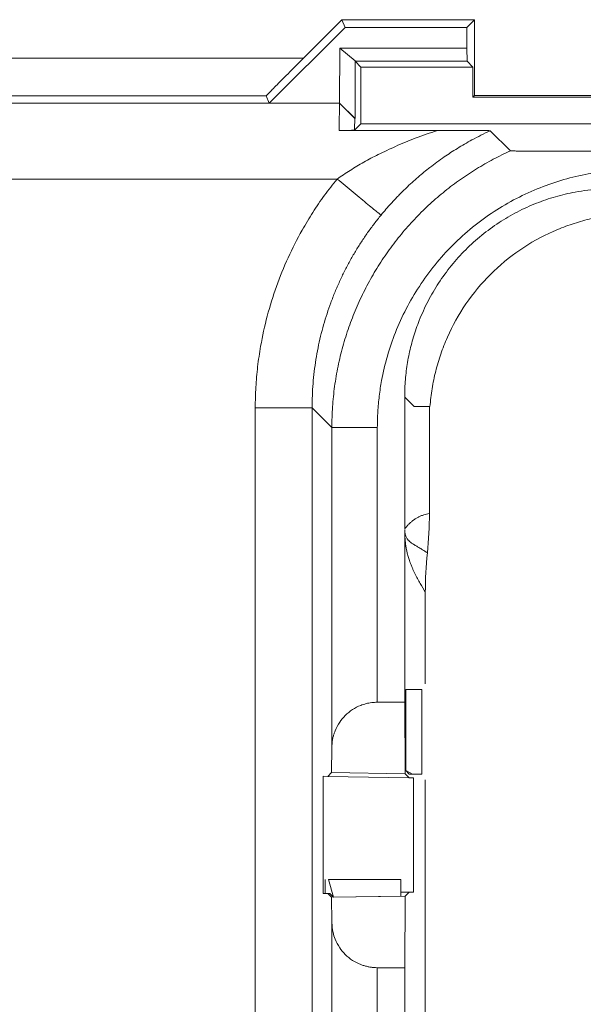
# Model space of a CAD drawing. Units: millimetres. Extents: x 11 to 415, y 5 to 292.
# Drawn here: x 52 to 55, y 243 to 249 of the extents above; entities that cross this region are included whole.
import ezdxf

# ---------------------------------------------------------------- set-up
doc = ezdxf.new("R2010")
doc.units = ezdxf.units.MM

msp = doc.modelspace()

# ---------------------------------------------------------------- linework, layer by layer
at = {"color": 7, "linetype": 'Continuous', "lineweight": 15}
for p, q in [((53.4081, 248.5239), (53.2054, 248.3212)), ((53.4081, 248.5239), (53.4248, 248.4836)), ((53.4081, 248.5239), (54.1081, 248.5239)), ((54.1081, 248.5239), (54.0678, 248.4836)), ((54.1081, 248.5239), (54.1081, 248.1239)), ((53.0248, 248.0836), (53.4248, 248.4836)), ((53.4248, 248.4836), (54.0678, 248.4836)), ((54.0678, 248.4836), (54.0678, 248.3739)), ((53.3965, 248.3739), (53.3944, 248.0836)), ((53.3965, 248.3739), (54.0678, 248.3739)), ((53.4772, 248.3068), (53.3965, 248.3739)), ((54.0678, 248.3739), (54.0685, 248.3048)), ((50.5998, 248.3212), (53.2054, 248.3212)), ((53.4772, 248.3068), (53.4772, 248.0036)), ((53.4772, 248.3048), (53.4772, 248.3068)), ((53.5081, 248.2739), (53.4772, 248.3048)), ((54.0685, 248.3048), (53.4772, 248.3048)), ((54.0994, 248.2739), (54.0685, 248.3048)), ((53.5081, 247.9739), (53.5081, 248.2739)), ((53.5081, 248.2739), (54.0994, 248.2739)), ((54.0994, 248.2739), (54.0994, 248.1152)), ((53.0088, 248.1222), (50.5998, 248.1222)), ((53.0248, 248.0836), (50.6384, 248.0836)), ((53.0248, 248.0836), (53.0088, 248.1222)), ((53.3958, 248.0836), (53.0248, 248.0836)), ((53.3944, 248.0836), (53.4772, 248.0036)), ((53.4765, 248.0029), (53.3958, 248.0836)), ((54.1081, 248.1239), (54.0994, 248.1152)), ((54.0994, 248.1152), (56.9568, 248.1152)), ((54.1081, 248.1239), (56.9481, 248.1239)), ((53.4772, 248.0036), (53.4765, 248.0029)), ((53.3937, 247.9397), (53.912, 247.9397)), ((53.5081, 247.9739), (53.4748, 247.9407)), ((57.5481, 247.9739), (53.5081, 247.9739)), ((54.1912, 247.9384), (54.2975, 247.832)), ((53.3825, 247.6836), (50.6384, 247.6836)), ((53.7392, 245.8382), (53.7392, 246.533)), ((53.789, 246.4831), (53.7392, 246.533)), ((52.9507, 233.5877), (52.9507, 246.4776)), ((53.3549, 246.3733), (53.2507, 246.4776)), ((53.2507, 246.4776), (53.2507, 233.4135)), ((53.8699, 246.4831), (53.789, 246.4831)), ((53.8699, 245.9194), (53.8699, 246.4831)), ((53.3549, 246.3733), (53.3549, 244.686)), ((53.5949, 246.3734), (53.5949, 244.9239)), ((53.7392, 244.9239), (53.7392, 245.8333)), ((53.8481, 245.0205), (53.8481, 245.5036)), ((53.7453, 244.5631), (53.7453, 244.991)), ((53.8292, 244.991), (53.7453, 244.991)), ((53.8292, 244.5442), (53.8292, 244.991)), ((53.5949, 244.9239), (53.7392, 244.9239)), ((53.7392, 244.9239), (53.7425, 244.5461)), ((53.3538, 244.5529), (53.3549, 244.686)), ((53.3334, 244.5329), (53.3538, 244.5529)), ((53.7425, 244.5461), (53.3538, 244.5529)), ((53.7627, 244.5453), (53.7453, 244.5631)), ((53.7453, 244.5631), (53.7802, 244.545)), ((53.3098, 244.5333), (53.3334, 244.5329)), ((53.3098, 243.9145), (53.3098, 244.5333)), ((53.7627, 244.5254), (53.3334, 244.5329)), ((53.7425, 244.5461), (53.7627, 244.5254)), ((53.7627, 244.5453), (53.7802, 244.545)), ((53.7627, 244.5254), (53.7863, 244.525)), ((53.7802, 244.545), (53.8292, 244.5442)), ((53.7863, 244.525), (53.7863, 243.9229)), ((53.8481, 243.2402), (53.8481, 244.5147)), ((53.3197, 243.9147), (53.3197, 243.9891)), ((53.3371, 243.9891), (53.3637, 243.8952)), ((53.3371, 243.9891), (53.7193, 243.9891)), ((53.7193, 243.9891), (53.7193, 243.9014)), ((53.3334, 243.915), (53.3098, 243.9145)), ((53.3434, 243.9151), (53.3334, 243.915)), ((53.3538, 243.895), (53.3334, 243.915)), ((53.3637, 243.8952), (53.3434, 243.9151)), ((53.3538, 243.895), (53.7425, 243.9018)), ((53.3549, 243.7618), (53.3538, 243.895)), ((53.7193, 243.9014), (53.3637, 243.8952)), ((53.7627, 243.9225), (53.7193, 243.9217)), ((53.7425, 243.9018), (53.7392, 243.5239)), ((53.7627, 243.9225), (53.7425, 243.9018)), ((53.7863, 243.9229), (53.7627, 243.9225)), ((53.3549, 242.166), (53.3549, 243.7618)), ((53.5949, 242.4039), (53.5949, 243.5239)), ((53.5949, 243.5239), (53.7392, 243.5239)), ((53.7392, 243.5239), (53.7392, 243.1639))]:
    msp.add_line(p, q, dxfattribs=at)
for points, knots in [([(53.2054, 248.3212), (53.1991, 248.315), (53.1867, 248.3026), (53.1683, 248.2841), (53.1503, 248.266), (53.1262, 248.2418), (53.0972, 248.2127), (53.066, 248.1812), (53.0403, 248.1551), (53.0238, 248.1381), (53.0144, 248.1284), (53.0096, 248.1233), (53.0091, 248.1226), (53.0088, 248.1222)], [0, 0, 0, 0, 0.070278, 0.13956, 0.208162, 0.276408, 0.419023, 0.554157, 0.68027, 0.79793, 0.866882, 0.933579, 1, 1, 1, 1]), ([(53.3937, 247.9397), (53.394, 247.9841), (53.3944, 248.0203), (53.3951, 248.0699), (53.3954, 248.0831), (53.3958, 248.0836)], [0, 0, 0, 0, 0.5, 0.5, 1, 1, 1, 1]), ([(53.4765, 248.0029), (53.4764, 248.0027), (53.4762, 248.0023), (53.476, 247.9992), (53.4758, 247.9943), (53.4756, 247.9875), (53.4754, 247.9787), (53.4752, 247.968), (53.475, 247.9554), (53.4749, 247.9456), (53.4748, 247.9407)], [0, 0, 0, 0, 0.126252, 0.250562, 0.37371, 0.496497, 0.619733, 0.744217, 0.870726, 1, 1, 1, 1]), ([(53.3825, 247.6836), (53.3937, 247.6913), (53.4164, 247.7068), (53.4512, 247.7293), (53.4869, 247.7512), (53.5236, 247.7725), (53.5614, 247.7932), (53.6169, 247.8219), (53.6946, 247.8581), (53.7987, 247.9009), (53.8729, 247.9263), (53.912, 247.9397)], [0, 0, 0, 0, 0.068173, 0.137342, 0.207537, 0.278787, 0.351121, 0.424565, 0.594933, 0.786697, 1, 1, 1, 1]), ([(53.3937, 247.9397), (53.4017, 247.9398), (53.4171, 247.9399), (53.4388, 247.9403), (53.4581, 247.9403), (53.4695, 247.9406), (53.4748, 247.9407)], [0, 0, 0, 0, 0.276258, 0.535668, 0.784517, 1, 1, 1, 1]), ([(53.912, 247.9397), (53.9276, 247.9397), (53.9569, 247.9397), (54.0013, 247.9396), (54.0438, 247.9396), (54.0884, 247.9395), (54.1303, 247.9393), (54.1654, 247.9391), (54.1874, 247.9387), (54.1899, 247.9385), (54.1912, 247.9384)], [0, 0, 0, 0, 0.132577, 0.249697, 0.379754, 0.498689, 0.642409, 0.765314, 0.879573, 1, 1, 1, 1]), ([(54.1912, 247.9384), (54.1747, 247.9306), (54.1423, 247.9155), (54.1102, 247.8984), (54.0944, 247.89)], [0, 0, 0, 0, 0.50976, 1, 1, 1, 1]), ([(54.0944, 247.89), (54.0812, 247.8827), (54.0554, 247.8684), (54.0179, 247.8459), (53.9823, 247.8234), (53.9594, 247.8079), (53.9482, 247.8003)], [0, 0, 0, 0, 0.268589, 0.5246932, 0.7684455, 1, 1, 1, 1]), ([(53.3549, 246.3733), (53.3551, 246.3915), (53.3555, 246.4277), (53.3583, 246.482), (53.3629, 246.536), (53.3693, 246.5897), (53.3775, 246.6431), (53.3875, 246.696), (53.3992, 246.7484), (53.4126, 246.8003), (53.4278, 246.8517), (53.4446, 246.9023), (53.463, 246.9523), (53.4831, 247.0015), (53.5047, 247.05), (53.5279, 247.0975), (53.5526, 247.1442), (53.5787, 247.19), (53.6063, 247.2347), (53.6352, 247.2785), (53.6655, 247.3212), (53.6971, 247.3627), (53.73, 247.4032), (53.7641, 247.4424), (53.7994, 247.4804), (53.8358, 247.5172), (53.8733, 247.5527), (53.9118, 247.5869), (53.9514, 247.6198), (53.9918, 247.6513), (54.0332, 247.6815), (54.0754, 247.7102), (54.1184, 247.7375), (54.1621, 247.7634), (54.2066, 247.7878), (54.2516, 247.8108), (54.2822, 247.825), (54.2975, 247.832)], [0, 0, 0, 0, 0.029649, 0.059235, 0.088758, 0.118217, 0.147613, 0.176945, 0.206214, 0.235419, 0.264561, 0.293639, 0.322654, 0.351606, 0.380494, 0.409319, 0.438081, 0.466779, 0.495414, 0.523985, 0.552493, 0.580937, 0.609318, 0.637636, 0.66589, 0.694081, 0.722209, 0.750273, 0.778274, 0.806212, 0.834086, 0.861896, 0.889644, 0.917328, 0.944949, 0.972506, 1, 1, 1, 1]), ([(54.2975, 247.832), (54.2977, 247.832), (54.2982, 247.8319), (54.3015, 247.8318), (54.3066, 247.8317), (54.3137, 247.8315), (54.3228, 247.8314), (54.3397, 247.8312), (54.3685, 247.831), (54.409, 247.8308), (54.4529, 247.8307), (54.5114, 247.8305), (54.6172, 247.8303), (54.7375, 247.8302), (54.8604, 247.8301), (54.922, 247.8301), (54.9549, 247.8301)], [0, 0, 0, 0, 0.019341, 0.038699, 0.058443, 0.07892, 0.100442, 0.123278, 0.18362, 0.252, 0.312251, 0.377008, 0.501764, 0.750298, 0.866633, 1, 1, 1, 1]), ([(53.9482, 247.8003), (53.935, 247.7911), (53.9098, 247.7733), (53.8741, 247.7462), (53.8411, 247.7199), (53.7986, 247.6842), (53.7533, 247.6431), (53.7129, 247.603), (53.6868, 247.5757), (53.6648, 247.552), (53.6403, 247.5244), (53.6229, 247.5035), (53.6143, 247.4932)], [0, 0, 0, 0, 0.111091, 0.213915, 0.304274, 0.394025, 0.583303, 0.70631, 0.763989, 0.826324, 0.914157, 1, 1, 1, 1]), ([(54.9549, 247.7333), (54.9382, 247.7331), (54.905, 247.7328), (54.8553, 247.7299), (54.8058, 247.7254), (54.7565, 247.7191), (54.6804, 247.7064), (54.5785, 247.6824), (54.4518, 247.6392), (54.3282, 247.583), (54.1683, 247.4896), (53.9864, 247.3419), (53.8387, 247.16), (53.7453, 247), (53.689, 246.8765), (53.6458, 246.7498), (53.6193, 246.6371), (53.6042, 246.539), (53.5964, 246.4564), (53.5954, 246.401), (53.5949, 246.3734)], [0, 0, 0, 0, 0.023352, 0.046653, 0.069935, 0.093228, 0.116564, 0.178303, 0.240092, 0.304405, 0.368767, 0.500006, 0.631244, 0.695557, 0.75992, 0.821658, 0.883447, 0.922289, 0.961092, 1, 1, 1, 1]), ([(52.9507, 246.4776), (52.9509, 246.4956), (52.9512, 246.5317), (52.9536, 246.5857), (52.9576, 246.6397), (52.9631, 246.6938), (52.9703, 246.7478), (52.9847, 246.8373), (53.012, 246.9615), (53.0605, 247.1176), (53.122, 247.2691), (53.188, 247.399), (53.2536, 247.508), (53.3149, 247.5984), (53.36, 247.6552), (53.3825, 247.6836)], [0, 0, 0, 0, 0.041382, 0.0827905, 0.1242606, 0.1658276, 0.2075262, 0.2493911, 0.3741071, 0.4992303, 0.6244668, 0.7494424, 0.8333445, 0.9167689, 1, 1, 1, 1]), ([(53.6143, 247.4932), (53.614, 247.4935), (53.6087, 247.4978), (53.5858, 247.5166), (53.568, 247.5312), (53.5229, 247.5683), (53.4957, 247.5907), (53.439, 247.6372), (53.4097, 247.6613), (53.3825, 247.6836)], [0, 0, 0, 0, 0.25, 0.25, 0.5, 0.5, 0.75, 0.75, 1, 1, 1, 1]), ([(53.7392, 246.533), (53.7394, 246.5485), (53.7397, 246.5794), (53.7427, 246.6255), (53.7474, 246.6713), (53.7541, 246.7167), (53.7627, 246.7617), (53.7732, 246.8063), (53.7856, 246.8506), (53.7999, 246.8945), (53.8236, 246.9582), (53.8607, 247.0398), (53.9173, 247.1365), (53.9838, 247.2277), (54.0852, 247.3401), (54.2029, 247.4357), (54.3322, 247.5113), (54.4321, 247.5567), (54.5346, 247.5917), (54.6257, 247.6132), (54.705, 247.6253), (54.7719, 247.6317), (54.8166, 247.6325), (54.839, 247.6329)], [0, 0, 0, 0, 0.026904, 0.053642, 0.08026, 0.106805, 0.133325, 0.159867, 0.186478, 0.213206, 0.240096, 0.304388, 0.368741, 0.4344, 0.500121, 0.631325, 0.695617, 0.75997, 0.821689, 0.883469, 0.922296, 0.961091, 1, 1, 1, 1]), ([(53.6143, 247.4932), (53.6022, 247.4781), (53.5779, 247.4479), (53.5435, 247.4008), (53.5105, 247.3522), (53.4791, 247.3022), (53.4494, 247.2506), (53.4215, 247.1977), (53.3954, 247.1434), (53.3712, 247.0879), (53.3491, 247.0311), (53.3289, 246.9732), (53.311, 246.9142), (53.2952, 246.8541), (53.2817, 246.7932), (53.2705, 246.7314), (53.2617, 246.6688), (53.2554, 246.6056), (53.2514, 246.5418), (53.2509, 246.499), (53.2507, 246.4776)], [0, 0, 0, 0, 0.052689, 0.105716, 0.159079, 0.21278, 0.266818, 0.321193, 0.375905, 0.430955, 0.486342, 0.542066, 0.598127, 0.654525, 0.711261, 0.768334, 0.825745, 0.883492, 0.941578, 1, 1, 1, 1]), ([(53.8728, 246.4831), (53.8742, 246.499), (53.8769, 246.5305), (53.8835, 246.5775), (53.892, 246.624), (53.9025, 246.67), (53.9149, 246.7155), (53.9294, 246.7604), (53.9458, 246.8049), (53.984, 246.8962), (54.0576, 247.0285), (54.1877, 247.1843), (54.3435, 247.3144), (54.4897, 247.3957), (54.6111, 247.4436), (54.7018, 247.4705), (54.7945, 247.4899), (54.8573, 247.4961), (54.8889, 247.4992)], [0, 0, 0, 0, 0.030456, 0.060741, 0.09091, 0.121021, 0.15113, 0.181292, 0.211566, 0.242007, 0.370983, 0.500027, 0.629003, 0.758048, 0.818723, 0.878971, 0.939246, 1, 1, 1, 1]), ([(52.9507, 246.4776), (52.9897, 246.4776), (53.0288, 246.4776), (53.101, 246.4776), (53.1342, 246.4776), (53.1896, 246.4776), (53.2119, 246.4776), (53.2423, 246.4776), (53.2503, 246.4776), (53.2507, 246.4776)], [0, 0, 0, 0, 0.25, 0.25, 0.5, 0.5, 0.75, 0.75, 1, 1, 1, 1]), ([(53.5949, 246.3734), (53.5637, 246.3734), (53.5324, 246.3734), (53.4747, 246.3734), (53.4481, 246.3734), (53.4038, 246.3734), (53.3859, 246.3734), (53.3616, 246.3733), (53.3552, 246.3733), (53.3549, 246.3733)], [0, 0, 0, 0, 0.25, 0.25, 0.5, 0.5, 0.75, 0.75, 1, 1, 1, 1]), ([(53.7392, 245.8382), (53.7428, 245.8427), (53.7501, 245.8519), (53.7613, 245.8638), (53.7731, 245.8747), (53.7854, 245.8845), (53.7982, 245.8931), (53.8115, 245.9007), (53.8254, 245.9071), (53.8398, 245.9124), (53.8546, 245.9166), (53.8647, 245.9185), (53.8699, 245.9194)], [0, 0, 0, 0, 0.0821584, 0.1682811, 0.2583684, 0.3524205, 0.4504374, 0.5524194, 0.6583665, 0.7682789, 0.8821567, 1, 1, 1, 1]), ([(53.7392, 245.8358), (53.7392, 245.835), (53.7393, 245.8332), (53.7393, 245.8315), (53.7394, 245.8295), (53.7395, 245.8276), (53.7397, 245.8257), (53.7398, 245.8238), (53.74, 245.8218), (53.7403, 245.8195), (53.7407, 245.8171), (53.7416, 245.8115), (53.7436, 245.8037), (53.7466, 245.7959), (53.7503, 245.7886), (53.7551, 245.7821), (53.7614, 245.7756), (53.7709, 245.767), (53.7836, 245.7578), (53.7988, 245.7489), (53.8157, 245.7394), (53.8357, 245.7272), (53.8504, 245.7173), (53.859, 245.7115)], [0, 0, 0, 0, 0.000372, 0.00093, 0.001679, 0.002623, 0.003765, 0.005105, 0.006823, 0.008934, 0.012318, 0.01563, 0.031255, 0.062506, 0.091345, 0.125005, 0.182413, 0.250005, 0.362892, 0.500003, 0.630904, 0.785716, 1, 1, 1, 1]), ([(53.8481, 245.5036), (53.839, 245.5191), (53.8208, 245.5502), (53.8002, 245.5887), (53.7866, 245.6167), (53.7797, 245.6317), (53.7731, 245.6474), (53.766, 245.6658), (53.7593, 245.6858), (53.7535, 245.7065), (53.7492, 245.7258), (53.7467, 245.7393), (53.7453, 245.7487), (53.7446, 245.753), (53.7441, 245.7574), (53.7435, 245.7617), (53.743, 245.7662), (53.7425, 245.7706), (53.742, 245.7752), (53.7416, 245.7797), (53.7412, 245.7843), (53.7409, 245.789), (53.7405, 245.7937), (53.7402, 245.7984), (53.74, 245.8032), (53.7398, 245.808), (53.7396, 245.8128), (53.7394, 245.8176), (53.7393, 245.8226), (53.7392, 245.8272), (53.7392, 245.8315), (53.7392, 245.8333)], [0, 0, 0, 0, 0.2499916, 0.4999832, 0.5679112, 0.6249787, 0.6901316, 0.7499738, 0.8185966, 0.8749684, 0.9090524, 0.9374588, 0.9435285, 0.9492872, 0.954735, 0.9598722, 0.9646987, 0.9692148, 0.9734206, 0.9773164, 0.9809024, 0.9841789, 0.9871465, 0.9898059, 0.9921577, 0.9942035, 0.9959451, 0.9973858, 0.9985313, 0.9993932, 1, 1, 1, 1]), ([(53.3549, 244.686), (53.3552, 244.6935), (53.3557, 244.7077), (53.3587, 244.7277), (53.3627, 244.7453), (53.3673, 244.7604), (53.3764, 244.7852), (53.3934, 244.8173), (53.4245, 244.8552), (53.4617, 244.8855), (53.5003, 244.9058), (53.5351, 244.917), (53.5648, 244.9228), (53.585, 244.9236), (53.5949, 244.9239)], [0, 0, 0, 0, 0.069912, 0.132498, 0.187758, 0.235695, 0.276312, 0.426038, 0.554107, 0.683014, 0.797976, 0.867455, 0.934485, 1, 1, 1, 1]), ([(53.5949, 243.5239), (53.589, 243.5241), (53.577, 243.5243), (53.5591, 243.5264), (53.5414, 243.5298), (53.5239, 243.5345), (53.4969, 243.5439), (53.4617, 243.5623), (53.4245, 243.5927), (53.3934, 243.6306), (53.3726, 243.6702), (53.3582, 243.715), (53.3561, 243.7446), (53.3549, 243.7618)], [0, 0, 0, 0, 0.039211, 0.078829, 0.119065, 0.160121, 0.202186, 0.317137, 0.446063, 0.574121, 0.723868, 0.839074, 1, 1, 1, 1])]:
    msp.add_open_spline(points, degree=3, knots=knots, dxfattribs=at)
for points in [[(53.859, 245.7115), (53.8663, 245.7809), (53.8699, 245.8504), (53.8699, 245.9194)], [(53.8481, 245.5036), (53.8481, 245.573), (53.8517, 245.6425), (53.859, 245.7115)]]:
    msp.add_open_spline(points, degree=3, dxfattribs=at)

doc.saveas('drawing.dxf')
